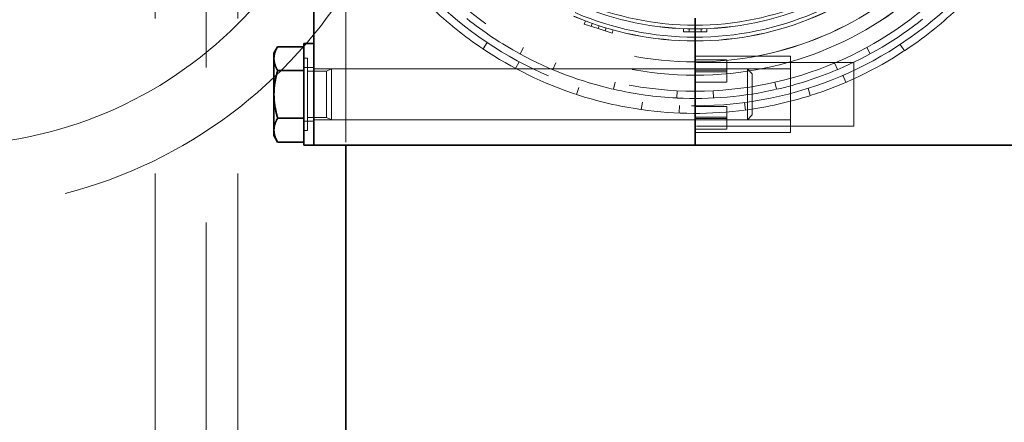
# Model space of a CAD drawing. Units: millimetres. Extents: x 4894 to 10216, y 11524 to 14892.
# Drawn here: x 7385 to 7541, y 11709 to 11772 of the extents above; entities that cross this region are included whole.
import ezdxf

# ---------------------------------------------------------------- set-up
doc = ezdxf.new("R2010")
doc.units = ezdxf.units.MM
doc.header["$LTSCALE"] = 44
doc.linetypes.add('DASHED', pattern=[0.2068, 0.1655, -0.0413])
doc.layers.add('Hidden (ISO)', color=1, linetype='DASHED', lineweight=18, true_color=0xff0000)
doc.layers.add('Visible (ISO)', color=7, linetype='Continuous', lineweight=35)

msp = doc.modelspace()

# ---------------------------------------------------------------- linework, layer by layer
at = {"layer": 'Hidden (ISO)', "ltscale": 13.432195}
for p, q in [((7406.83, 11992.71), (7406.83, 11642.71)), ((7414.83, 11642.71), (7414.83, 11992.71)), ((7419.83, 11992.71), (7419.83, 11642.71))]:
    msp.add_line(p, q, dxfattribs=at)
at = {"layer": 'Hidden (ISO)', "ltscale": 6.595122}
msp.add_line((7436.83, 11801.21), (7436.83, 11752.71), dxfattribs=at)
at = {"layer": 'Hidden (ISO)', "ltscale": 0.07335}
for p, q in [((7474.39, 11771.77), (7474.56, 11772.28)), ((7478.75, 11770.34), (7478.92, 11770.86))]:
    msp.add_line(p, q, dxfattribs=at)
at = {"layer": 'Hidden (ISO)', "ltscale": 1.224645}
for p, q in [((7476.57, 11771.06), (7474.39, 11771.77)), ((7478.75, 11770.34), (7476.57, 11771.06))]:
    msp.add_line(p, q, dxfattribs=at)
at = {"layer": 'Hidden (ISO)', "ltscale": 0.067828}
for p, q in [((7475.48, 11771.41), (7475.63, 11771.89)), ((7477.66, 11770.7), (7477.81, 11771.18))]:
    msp.add_line(p, q, dxfattribs=at)
at = {"layer": 'Hidden (ISO)', "ltscale": 0.065988}
msp.add_line((7476.57, 11771.06), (7476.72, 11771.52), dxfattribs=at)
at = {"layer": 'Hidden (ISO)', "ltscale": 0.068371}
for p, q in [((7489.98, 11771.05), (7489.98, 11770.55)), ((7493.68, 11771.05), (7493.68, 11770.55))]:
    msp.add_line(p, q, dxfattribs=at)
at = {"layer": 'Hidden (ISO)', "ltscale": 0.9865}
for p, q in [((7489.98, 11770.55), (7491.83, 11770.55)), ((7491.83, 11770.55), (7493.68, 11770.55))]:
    msp.add_line(p, q, dxfattribs=at)
at = {"layer": 'Hidden (ISO)', "ltscale": 0.064642}
for p, q in [((7490.91, 11771.02), (7490.91, 11770.55)), ((7492.76, 11771.02), (7492.76, 11770.55))]:
    msp.add_line(p, q, dxfattribs=at)
at = {"layer": 'Hidden (ISO)', "ltscale": 0.163081}
for p, q in [((7459.1, 11768.87), (7458.43, 11767.87)), ((7524.78, 11767.57), (7524.12, 11768.57)), ((7464.12, 11765.85), (7463.56, 11764.79)), ((7515.1, 11763.71), (7515.58, 11762.61)), ((7473.17, 11760.68), (7473.55, 11761.82)), ((7509.61, 11761.66), (7509.97, 11760.52)), ((7483.53, 11759.5), (7483.36, 11758.31)), ((7489.37, 11758.96), (7489.32, 11757.76)), ((7499.76, 11758.24), (7499.61, 11759.43))]:
    msp.add_line(p, q, dxfattribs=at)
at = {"layer": 'Hidden (ISO)', "ltscale": 0.15669}
for p, q in [((7464.81, 11768.09), (7464.26, 11767.08)), ((7518.85, 11768.09), (7519.4, 11767.08)), ((7469.89, 11765.65), (7469.44, 11764.59)), ((7513.78, 11765.65), (7514.23, 11764.59)), ((7479, 11761.5), (7479.26, 11762.63)), ((7504.66, 11761.5), (7504.4, 11762.63)), ((7489.02, 11761.28), (7488.96, 11760.13)), ((7494.65, 11761.28), (7494.71, 11760.13))]:
    msp.add_line(p, q, dxfattribs=at)
at = {"layer": 'Hidden (ISO)', "ltscale": 0.081504}
for p, q in [((7430.23, 11766.41), (7430.83, 11766.41)), ((7430.23, 11755.01), (7430.83, 11755.01))]:
    msp.add_line(p, q, dxfattribs=at)
at = {"layer": 'Hidden (ISO)', "ltscale": 2.434976}
msp.add_line((7430.83, 11755.01), (7430.83, 11766.41), dxfattribs=at)
at = {"layer": 'Hidden (ISO)', "ltscale": 2.03966}
for p, q in [((7506.83, 11766.71), (7491.83, 11766.71)), ((7506.83, 11764.71), (7491.83, 11764.71)), ((7506.83, 11756.71), (7491.83, 11756.71)), ((7506.83, 11754.71), (7491.83, 11754.71))]:
    msp.add_line(p, q, dxfattribs=at)
at = {"layer": 'Hidden (ISO)', "ltscale": 0.67982}
for p, q in [((7491.83, 11766.16), (7496.83, 11766.16)), ((7496.83, 11764.53), (7491.83, 11764.53)), ((7496.83, 11764.27), (7491.83, 11764.27)), ((7491.83, 11762.64), (7496.83, 11762.64)), ((7491.83, 11758.78), (7496.83, 11758.78)), ((7496.83, 11757.14), (7491.83, 11757.14)), ((7496.83, 11756.89), (7491.83, 11756.89)), ((7491.83, 11755.25), (7496.83, 11755.25))]:
    msp.add_line(p, q, dxfattribs=at)
at = {"layer": 'Hidden (ISO)', "ltscale": 3.399499}
for p, q in [((7516.83, 11765.71), (7491.83, 11765.71)), ((7516.83, 11755.71), (7491.83, 11755.71))]:
    msp.add_line(p, q, dxfattribs=at)
at = {"layer": 'Hidden (ISO)', "ltscale": 0.412226}
msp.add_line((7496.83, 11764.27), (7496.83, 11766.16), dxfattribs=at)
at = {"layer": 'Hidden (ISO)', "ltscale": 2.563138}
msp.add_line((7506.83, 11754.71), (7506.83, 11766.71), dxfattribs=at)
at = {"layer": 'Hidden (ISO)', "ltscale": 2.135931}
msp.add_line((7516.83, 11765.71), (7516.83, 11755.71), dxfattribs=at)
at = {"layer": 'Hidden (ISO)', "ltscale": 0.217474}
for p, q in [((7430.23, 11764.91), (7431.83, 11764.91)), ((7430.23, 11756.51), (7431.83, 11756.51))]:
    msp.add_line(p, q, dxfattribs=at)
at = {"layer": 'Hidden (ISO)', "ltscale": 0.405552}
for p, q in [((7430.83, 11764.37), (7433.82, 11764.37)), ((7430.83, 11757.05), (7433.82, 11757.05))]:
    msp.add_line(p, q, dxfattribs=at)
at = {"layer": 'Hidden (ISO)', "ltscale": 10.361979}
for p, q in [((7491.83, 11764.71), (7431.83, 11764.71)), ((7491.83, 11756.71), (7431.83, 11756.71))]:
    msp.add_line(p, q, dxfattribs=at)
at = {"layer": 'Hidden (ISO)', "ltscale": 0.113883}
for p, q in [((7433.82, 11764.37), (7434.58, 11764.71)), ((7433.82, 11757.05), (7434.58, 11756.71))]:
    msp.add_line(p, q, dxfattribs=at)
at = {"layer": 'Hidden (ISO)', "ltscale": 1.564205}
msp.add_line((7433.82, 11757.05), (7433.82, 11764.37), dxfattribs=at)
at = {"layer": 'Hidden (ISO)', "ltscale": 1.708725}
for p, q in [((7434.58, 11756.71), (7434.58, 11764.71)), ((7500.07, 11756.71), (7500.07, 11764.71))]:
    msp.add_line(p, q, dxfattribs=at)
at = {"layer": 'Hidden (ISO)', "ltscale": 11.308906}
for p, q in [((7434.58, 11764.71), (7500.07, 11764.71)), ((7434.58, 11756.71), (7500.07, 11756.71))]:
    msp.add_line(p, q, dxfattribs=at)
at = {"layer": 'Hidden (ISO)', "ltscale": 0.285653}
for p, q in [((7496.83, 11764.27), (7496.83, 11762.64)), ((7496.83, 11756.89), (7496.83, 11755.25))]:
    msp.add_line(p, q, dxfattribs=at)
at = {"layer": 'Hidden (ISO)', "ltscale": 0.147376}
for p, q in [((7500.83, 11763.94), (7500.07, 11764.71)), ((7500.83, 11757.48), (7500.07, 11756.71))]:
    msp.add_line(p, q, dxfattribs=at)
at = {"layer": 'Hidden (ISO)', "ltscale": 1.381138}
msp.add_line((7500.83, 11763.94), (7500.83, 11757.48), dxfattribs=at)
at = {"layer": 'Hidden (ISO)', "ltscale": 0.418074}
msp.add_line((7496.83, 11758.78), (7496.83, 11756.89), dxfattribs=at)
at = {"layer": 'Hidden (ISO)', "ltscale": 13.563798}
msp.add_circle((7373.83, 11817.71), 75, dxfattribs=at)
at = {"layer": 'Hidden (ISO)', "ltscale": 12.823955}
msp.add_circle((7373.83, 11817.71), 65, dxfattribs=at)
at = {"layer": 'Hidden (ISO)', "ltscale": 12.760821}
msp.add_circle((7491.83, 11817.71), 58.8, dxfattribs=at)
at = {"layer": 'Hidden (ISO)', "ltscale": 13.623358}
msp.add_circle((7491.83, 11817.71), 56.5, dxfattribs=at)
at = {"layer": 'Hidden (ISO)', "ltscale": 13.021246}
for radius in [54, 48]:
    msp.add_circle((7491.83, 11817.71), radius, dxfattribs=at)
at = {"layer": 'Hidden (ISO)', "ltscale": 13.018835}
msp.add_circle((7491.83, 11817.71), 53.99, dxfattribs=at)
at = {"layer": 'Hidden (ISO)', "ltscale": 12.511248}
for radius in [51.89, 46.12]:
    msp.add_circle((7491.83, 11817.71), radius, dxfattribs=at)
at = {"layer": 'Hidden (ISO)', "ltscale": 12.508836}
msp.add_circle((7491.83, 11817.71), 51.88, dxfattribs=at)
at = {"layer": 'Hidden (ISO)', "ltscale": 13.184011}
msp.add_circle((7491.83, 11817.71), 48.6, dxfattribs=at)
at = {"layer": 'Hidden (ISO)', "ltscale": 13.181299}
msp.add_circle((7491.83, 11817.71), 48.59, dxfattribs=at)
at = {"layer": 'Hidden (ISO)', "ltscale": 12.667638}
msp.add_circle((7491.83, 11817.71), 46.7, dxfattribs=at)
at = {"layer": 'Hidden (ISO)', "ltscale": 12.664926}
msp.add_circle((7491.83, 11817.71), 46.69, dxfattribs=at)
at = {"layer": 'Hidden (ISO)', "ltscale": 13.341845}
msp.add_arc((7416.83, 11817.71), 270.5, 270, 90, dxfattribs=at)
at = {"layer": 'Hidden (ISO)', "ltscale": 12.947262}
msp.add_arc((7416.83, 11817.71), 262.5, 270, 90, dxfattribs=at)
at = {"layer": 'Hidden (ISO)', "ltscale": 1.423921}
for start, end in [(226.1682, 236.1682), (303.3111, 313.3111), (251.8825, 261.8825), (277.5968, 287.5968)]:
    msp.add_arc((7491.83, 11817.71), 60, start, end, dxfattribs=at)
at = {"layer": 'Hidden (ISO)', "ltscale": 1.368147}
for start, end in [(231.4286, 241.4286), (282.8571, 292.8571), (257.1429, 267.1429)]:
    msp.add_arc((7491.83, 11817.71), 57.65, start, end, dxfattribs=at)
at = {"layer": 'Hidden (ISO)', "ltscale": 2.150002}
for start, end in [(292.8571, 308.5714), (241.4286, 257.1429), (267.1429, 282.8571)]:
    msp.add_arc((7491.83, 11817.71), 57.65, start, end, dxfattribs=at)
at = {"layer": 'Hidden (ISO)', "ltscale": 2.237647}
for start, end in [(236.1682, 251.8825), (287.5968, 303.3111), (261.8825, 277.5968)]:
    msp.add_arc((7491.83, 11817.71), 60, start, end, dxfattribs=at)
at = {"layer": 'Visible (ISO)'}
for p, q in [((7431.83, 11882.71), (7431.83, 11752.71)), ((7491.83, 11772.71), (7491.83, 11752.71)), ((7491.83, 11752.71), (7491.83, 11772.71)), ((7425.53, 11767.21), (7426.11, 11768.21)), ((7430.23, 11768.21), (7426.11, 11768.21)), ((7430.23, 11768.71), (7430.23, 11752.71)), ((7430.23, 11768.71), (7431.83, 11768.71)), ((7425.53, 11767.21), (7425.53, 11766.34)), ((7425.53, 11766.34), (7425.53, 11760.71)), ((7430.23, 11764.46), (7426.11, 11764.46)), ((7425.53, 11760.71), (7425.53, 11755.08)), ((7430.23, 11756.96), (7426.11, 11756.96)), ((7425.53, 11755.08), (7425.53, 11754.21)), ((7425.53, 11754.21), (7426.11, 11753.2)), ((7430.23, 11753.2), (7426.11, 11753.2)), ((7430.23, 11752.71), (7431.83, 11752.71)), ((7431.83, 11752.71), (7491.83, 11752.71)), ((7436.83, 11752.71), (7436.83, 11642.71)), ((7491.83, 11752.71), (7551.83, 11752.71))]:
    msp.add_line(p, q, dxfattribs=at)
msp.add_arc((7416.83, 11817.71), 290.5, 270, 348.0803, dxfattribs=at)
for points in [[(7426.11, 11768.21), (7425.53, 11767.21), (7425.53, 11766.34)], [(7425.53, 11766.34), (7425.53, 11765.47), (7426.11, 11764.46)], [(7426.11, 11764.46), (7425.53, 11762.45), (7425.53, 11760.71)], [(7425.53, 11760.71), (7425.53, 11758.97), (7426.11, 11756.96)], [(7426.11, 11756.96), (7425.53, 11755.95), (7425.53, 11755.08)], [(7425.53, 11755.08), (7425.53, 11754.21), (7426.11, 11753.2)]]:
    msp.add_rational_spline(points, [1, 1.0379548493, 1], degree=2, dxfattribs=at)

doc.saveas('drawing.dxf')
